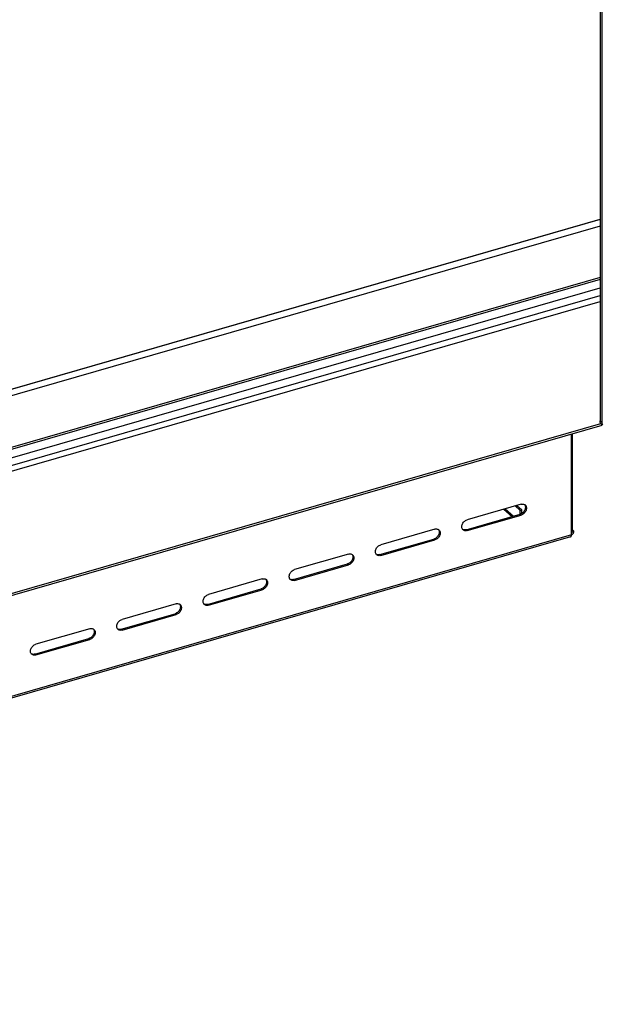
# Model space of a CAD drawing. Units: millimetres. Extents: x -364 to 2976, y -188 to 2721.
# Drawn here: x 2508 to 2741, y 445 to 840 of the extents above; entities that cross this region are included whole.
import ezdxf

# ---------------------------------------------------------------- set-up
doc = ezdxf.new("R2010")
doc.units = ezdxf.units.MM
doc.header["$LTSCALE"] = 19.36
doc.layers.get('0').update_dxf_attribs({"linetype": 'CONTINUOUS'})

msp = doc.modelspace()

# ---------------------------------------------------------------- linework, layer by layer
at = {"color": 7, "linetype": 'Continuous'}
for p, q in [((2740.6, 1042.3), (2740.6, 679.18)), ((2392.51, 659.66), (2740.6, 760.15)), ((2085.77, 543.55), (2740.6, 732.58)), ((2740.6, 735.9), (2393.38, 635.67)), ((2741.23, 677.66), (2741.45, 677.47)), ((2707.18, 645.14), (2709.21, 643.38)), ((2686.81, 635.38), (2708.46, 641.63)), ((2708.79, 641.76), (2708.46, 641.63)), ((2708.52, 643.18), (2709.21, 643.38)), ((2709.21, 641.99), (2709.21, 643.38)), ((2710.47, 643.59), (2710.33, 643.26)), ((2675.83, 633.59), (2675.69, 633.26)), ((2686.81, 635.38), (2686.47, 635.32)), ((2729.23, 634.77), (2729.41, 634.61)), ((2729.4, 634.48), (2729.41, 634.61)), ((2730.11, 634.81), (2729.41, 634.61)), ((2652.16, 625.38), (2673.82, 631.63)), ((2674.15, 631.76), (2673.82, 631.63)), ((2652.16, 625.38), (2651.83, 625.32)), ((2617.52, 615.38), (2639.17, 621.63)), ((2639.51, 621.76), (2639.17, 621.63)), ((2641.19, 623.59), (2641.05, 623.26)), ((2606.55, 613.59), (2606.41, 613.26)), ((2617.52, 615.38), (2617.19, 615.32)), ((2582.88, 605.38), (2604.53, 611.63)), ((2604.87, 611.76), (2604.53, 611.63)), ((2548.24, 595.38), (2569.89, 601.63)), ((2570.23, 601.76), (2569.89, 601.63)), ((2571.91, 603.59), (2571.76, 603.26)), ((2582.88, 605.38), (2582.55, 605.32)), ((2537.27, 593.59), (2537.12, 593.26)), ((2548.24, 595.38), (2547.91, 595.32)), ((2513.6, 585.38), (2535.25, 591.63)), ((2535.58, 591.76), (2535.25, 591.63)), ((2513.6, 585.38), (2513.27, 585.32))]:
    msp.add_line(p, q, dxfattribs=at)
at = {"color": 3, "linetype": 'Continuous'}
for p, q in [((2741.35, 1042.52), (2741.35, 678.53)), ((2085.52, 488.12), (2741.45, 677.47)), ((2729.12, 633.37), (2729.12, 673.91)), ((2729.52, 635.1), (2729.52, 674.02)), ((2708.86, 645.62), (2687.21, 639.37)), ((2710.33, 645.46), (2710.49, 645.34)), ((2687.21, 635.04), (2708.86, 641.29)), ((2701.99, 643.64), (2705.34, 640.74)), ((2706.49, 644.94), (2708.52, 643.18)), ((2708.52, 641.63), (2708.52, 643.18)), ((2674.22, 635.62), (2652.56, 629.37)), ((2675.69, 635.46), (2675.85, 635.34)), ((2685.57, 635.31), (2685.51, 635.36)), ((2685.73, 635.19), (2685.57, 635.31)), ((2685.99, 635.06), (2685.73, 635.19)), ((2687.21, 635.04), (2686.87, 634.97)), ((2729.11, 633.19), (2729.12, 633.37)), ((2729.11, 633.19), (2729.25, 633.28)), ((2729.25, 633.28), (2729.41, 633.41)), ((2729.41, 633.41), (2729.57, 633.55)), ((2729.52, 635.1), (2729.5, 634.98)), ((2729.54, 635.29), (2730.11, 634.81)), ((2730.09, 634.62), (2730.11, 634.81)), ((2728.76, 632.52), (2077.96, 444.65)), ((2652.56, 625.04), (2674.22, 631.29)), ((2639.57, 625.62), (2617.92, 619.37)), ((2641.05, 625.46), (2641.21, 625.34)), ((2650.93, 625.31), (2650.87, 625.36)), ((2651.09, 625.19), (2650.93, 625.31)), ((2617.92, 615.04), (2639.57, 621.29)), ((2651.35, 625.06), (2651.09, 625.19)), ((2652.56, 625.04), (2652.23, 624.97)), ((2604.93, 615.62), (2583.28, 609.37)), ((2606.41, 615.46), (2606.57, 615.34)), ((2616.29, 615.31), (2616.23, 615.36)), ((2616.45, 615.19), (2616.29, 615.31)), ((2616.71, 615.06), (2616.45, 615.19)), ((2617.92, 615.04), (2617.59, 614.97)), ((2583.28, 605.04), (2604.93, 611.29)), ((2570.29, 605.62), (2548.64, 599.37)), ((2571.77, 605.46), (2571.93, 605.34)), ((2581.65, 605.31), (2581.59, 605.36)), ((2581.81, 605.19), (2581.65, 605.31)), ((2582.07, 605.06), (2581.81, 605.19)), ((2583.28, 605.04), (2582.95, 604.97)), ((2548.64, 595.04), (2570.29, 601.29)), ((2535.65, 595.62), (2514, 589.37)), ((2537.12, 595.46), (2537.29, 595.34)), ((2547, 595.31), (2546.95, 595.36)), ((2547.17, 595.19), (2547, 595.31)), ((2547.42, 595.06), (2547.17, 595.19)), ((2548.64, 595.04), (2548.31, 594.97)), ((2514, 585.04), (2535.65, 591.29)), ((2512.36, 585.31), (2512.31, 585.36)), ((2512.53, 585.19), (2512.36, 585.31)), ((2512.78, 585.06), (2512.53, 585.19)), ((2514, 585.04), (2513.67, 584.97))]:
    msp.add_line(p, q, dxfattribs=at)
at = {"color": 9, "linetype": 'Continuous'}
for p, q in [((2740.6, 760.03), (2392.61, 659.58)), ((2740.6, 757.43), (2393.51, 657.24)), ((2740.6, 736.74), (2393.51, 636.54)), ((2477.85, 653.61), (2740.6, 729.46)), ((2478.65, 651.53), (2740.6, 727.15)), ((2085.74, 488.92), (2740.92, 678.06)), ((2740.6, 679.18), (2741.35, 678.53)), ((2702.44, 643.77), (2705.79, 640.86)), ((2708.86, 641.29), (2708.46, 641.63)), ((2729.12, 633.37), (2078.04, 445.42)), ((2687.21, 635.04), (2686.81, 635.38)), ((2674.22, 631.29), (2673.82, 631.63)), ((2652.56, 625.04), (2652.16, 625.38)), ((2639.57, 621.29), (2639.17, 621.63)), ((2617.92, 615.04), (2617.52, 615.38)), ((2604.93, 611.29), (2604.53, 611.63)), ((2570.29, 601.29), (2569.89, 601.63)), ((2583.28, 605.04), (2582.88, 605.38)), ((2548.64, 595.04), (2548.24, 595.38)), ((2535.65, 591.29), (2535.25, 591.63)), ((2514, 585.04), (2513.6, 585.38))]:
    msp.add_line(p, q, dxfattribs=at)
at = {"color": 7, "linetype": 'Continuous'}
for points in [[(2740.8, 678.24), (2740.69, 678.52), (2740.62, 678.84), (2740.6, 679.18)], [(2741.23, 677.66), (2741.14, 677.75), (2740.95, 677.98), (2740.8, 678.24)], [(2710.27, 645.49), (2710.33, 645.42), (2710.47, 645.17), (2710.57, 644.89), (2710.61, 644.59)], [(2710.33, 643.26), (2710.15, 642.94), (2709.93, 642.64), (2709.67, 642.36), (2709.4, 642.12), (2709.1, 641.92), (2708.79, 641.76)], [(2710.61, 644.59), (2710.61, 644.26), (2710.57, 643.93), (2710.47, 643.59)], [(2675.69, 633.26), (2675.51, 632.94), (2675.29, 632.64), (2675.03, 632.36), (2674.75, 632.12), (2674.46, 631.92), (2674.15, 631.76)], [(2675.63, 635.49), (2675.69, 635.42), (2675.83, 635.17), (2675.93, 634.89), (2675.97, 634.59)], [(2675.97, 634.59), (2675.97, 634.26), (2675.93, 633.93), (2675.83, 633.59)], [(2686.47, 635.32), (2686.16, 635.3), (2685.87, 635.33), (2685.59, 635.41), (2685.33, 635.54)], [(2729.25, 634.12), (2729.32, 634.23), (2729.37, 634.35), (2729.4, 634.48)], [(2640.99, 625.49), (2641.05, 625.42), (2641.19, 625.17), (2641.28, 624.89), (2641.33, 624.59)], [(2651.83, 625.32), (2651.52, 625.3), (2651.23, 625.33), (2650.95, 625.41), (2650.69, 625.54)], [(2641.05, 623.26), (2640.87, 622.94), (2640.65, 622.64), (2640.39, 622.36), (2640.11, 622.12), (2639.82, 621.92), (2639.51, 621.76)], [(2641.33, 624.59), (2641.33, 624.26), (2641.28, 623.93), (2641.19, 623.59)], [(2606.35, 615.49), (2606.41, 615.42), (2606.55, 615.17), (2606.64, 614.89), (2606.69, 614.59)], [(2606.69, 614.59), (2606.69, 614.26), (2606.64, 613.93), (2606.55, 613.59)], [(2617.19, 615.32), (2616.88, 615.3), (2616.58, 615.33), (2616.31, 615.41), (2616.05, 615.54)], [(2606.41, 613.26), (2606.23, 612.94), (2606.01, 612.64), (2605.75, 612.36), (2605.47, 612.12), (2605.18, 611.92), (2604.87, 611.76)], [(2571.71, 605.49), (2571.76, 605.42), (2571.91, 605.17), (2572, 604.89), (2572.05, 604.59)], [(2582.55, 605.32), (2582.24, 605.3), (2581.94, 605.33), (2581.67, 605.41), (2581.41, 605.54)], [(2571.76, 603.26), (2571.58, 602.94), (2571.37, 602.64), (2571.11, 602.36), (2570.83, 602.12), (2570.54, 601.92), (2570.23, 601.76)], [(2572.05, 604.59), (2572.05, 604.26), (2572, 603.93), (2571.91, 603.59)], [(2537.07, 595.49), (2537.12, 595.42), (2537.27, 595.17), (2537.36, 594.89), (2537.41, 594.59)], [(2537.41, 594.59), (2537.41, 594.26), (2537.36, 593.93), (2537.27, 593.59)], [(2547.91, 595.32), (2547.59, 595.3), (2547.3, 595.33), (2547.02, 595.41), (2546.77, 595.54)], [(2537.12, 593.26), (2536.94, 592.94), (2536.72, 592.64), (2536.47, 592.36), (2536.19, 592.12), (2535.9, 591.92), (2535.58, 591.76)], [(2513.27, 585.32), (2512.95, 585.3), (2512.66, 585.33), (2512.38, 585.41), (2512.13, 585.54)]]:
    msp.add_lwpolyline(points, dxfattribs=at)
at = {"color": 3, "linetype": 'Continuous'}
for points in [[(2741.35, 678.53), (2741.37, 678.19), (2741.44, 677.87), (2741.55, 677.59)], [(2708.86, 645.62), (2709.19, 645.69), (2709.5, 645.7), (2709.8, 645.67), (2710.07, 645.59), (2710.33, 645.46)], [(2710.49, 645.34), (2710.55, 645.29), (2710.73, 645.08), (2710.87, 644.82), (2710.97, 644.54), (2711.01, 644.24), (2711.01, 643.91)], [(2710.33, 642.29), (2710.07, 642.02), (2709.8, 641.77), (2709.5, 641.57), (2709.19, 641.41), (2708.86, 641.29)], [(2711.01, 643.91), (2710.97, 643.58), (2710.87, 643.25), (2710.73, 642.91), (2710.55, 642.59), (2710.33, 642.29)], [(2685.05, 636.42), (2685.05, 636.74), (2685.09, 637.08), (2685.19, 637.41), (2685.33, 637.75), (2685.51, 638.06), (2685.73, 638.36), (2685.99, 638.64), (2686.27, 638.88), (2686.56, 639.08), (2686.87, 639.24), (2687.21, 639.37)], [(2674.22, 635.62), (2674.55, 635.69), (2674.86, 635.7), (2675.15, 635.67), (2675.43, 635.59), (2675.69, 635.46)], [(2676.37, 633.91), (2676.33, 633.58), (2676.23, 633.25), (2676.09, 632.91), (2675.91, 632.59), (2675.69, 632.29)], [(2675.85, 635.34), (2675.91, 635.29), (2676.09, 635.08), (2676.23, 634.82), (2676.33, 634.54), (2676.37, 634.24), (2676.37, 633.91)], [(2685.51, 635.36), (2685.33, 635.58), (2685.19, 635.83), (2685.09, 636.11), (2685.05, 636.42)], [(2686.87, 634.97), (2686.56, 634.95), (2686.27, 634.98), (2685.99, 635.06)], [(2728.76, 632.52), (2728.81, 632.54), (2728.89, 632.59), (2728.96, 632.67), (2729.01, 632.77), (2729.06, 632.89), (2729.09, 633.03), (2729.11, 633.19)], [(2729.5, 634.98), (2729.44, 634.85), (2729.33, 634.72), (2729.19, 634.62), (2729.12, 634.58)], [(2729.57, 633.55), (2729.7, 633.71), (2729.82, 633.88), (2729.92, 634.06)], [(2729.92, 634.06), (2730, 634.25), (2730.06, 634.43), (2730.09, 634.62)], [(2650.41, 626.42), (2650.41, 626.74), (2650.45, 627.08), (2650.55, 627.41), (2650.69, 627.75), (2650.87, 628.06), (2651.09, 628.36), (2651.35, 628.64), (2651.63, 628.88), (2651.92, 629.08), (2652.23, 629.24), (2652.56, 629.37)], [(2675.69, 632.29), (2675.43, 632.02), (2675.15, 631.77), (2674.86, 631.57), (2674.55, 631.41), (2674.22, 631.29)], [(2639.57, 625.62), (2639.91, 625.69), (2640.22, 625.7), (2640.51, 625.67), (2640.79, 625.59), (2641.05, 625.46)], [(2641.21, 625.34), (2641.27, 625.29), (2641.45, 625.08), (2641.59, 624.82), (2641.68, 624.54), (2641.73, 624.24), (2641.73, 623.91)], [(2650.87, 625.36), (2650.69, 625.58), (2650.55, 625.83), (2650.45, 626.11), (2650.41, 626.42)], [(2641.05, 622.29), (2640.79, 622.02), (2640.51, 621.77), (2640.22, 621.57), (2639.91, 621.41), (2639.57, 621.29)], [(2641.73, 623.91), (2641.68, 623.58), (2641.59, 623.25), (2641.45, 622.91), (2641.27, 622.59), (2641.05, 622.29)], [(2652.23, 624.97), (2651.92, 624.95), (2651.63, 624.98), (2651.35, 625.06)], [(2615.77, 616.42), (2615.77, 616.74), (2615.81, 617.08), (2615.91, 617.41), (2616.05, 617.75), (2616.23, 618.06), (2616.45, 618.36), (2616.71, 618.64), (2616.98, 618.88), (2617.28, 619.08), (2617.59, 619.24), (2617.92, 619.37)], [(2604.93, 615.62), (2605.27, 615.69), (2605.58, 615.7), (2605.87, 615.67), (2606.15, 615.59), (2606.41, 615.46)], [(2607.09, 613.91), (2607.04, 613.58), (2606.95, 613.25), (2606.81, 612.91), (2606.63, 612.59), (2606.41, 612.29)], [(2606.57, 615.34), (2606.63, 615.29), (2606.81, 615.08), (2606.95, 614.82), (2607.04, 614.54), (2607.09, 614.24), (2607.09, 613.91)], [(2616.23, 615.36), (2616.05, 615.58), (2615.91, 615.83), (2615.81, 616.11), (2615.77, 616.42)], [(2617.59, 614.97), (2617.28, 614.95), (2616.98, 614.98), (2616.71, 615.06)], [(2606.41, 612.29), (2606.15, 612.02), (2605.87, 611.77), (2605.58, 611.57), (2605.27, 611.41), (2604.93, 611.29)], [(2570.29, 605.62), (2570.63, 605.69), (2570.94, 605.7), (2571.23, 605.67), (2571.51, 605.59), (2571.77, 605.46)], [(2581.13, 606.42), (2581.13, 606.74), (2581.17, 607.08), (2581.27, 607.41), (2581.41, 607.75), (2581.59, 608.06), (2581.81, 608.36), (2582.07, 608.64), (2582.34, 608.88), (2582.64, 609.08), (2582.95, 609.24), (2583.28, 609.37)], [(2581.59, 605.36), (2581.41, 605.58), (2581.27, 605.83), (2581.17, 606.11), (2581.13, 606.42)], [(2571.77, 602.29), (2571.51, 602.02), (2571.23, 601.77), (2570.94, 601.57), (2570.63, 601.41), (2570.29, 601.29)], [(2572.45, 603.91), (2572.4, 603.58), (2572.31, 603.25), (2572.16, 602.91), (2571.98, 602.59), (2571.77, 602.29)], [(2571.93, 605.34), (2571.98, 605.29), (2572.16, 605.08), (2572.31, 604.82), (2572.4, 604.54), (2572.45, 604.24), (2572.45, 603.91)], [(2582.95, 604.97), (2582.64, 604.95), (2582.34, 604.98), (2582.07, 605.06)], [(2546.48, 596.42), (2546.48, 596.74), (2546.53, 597.08), (2546.63, 597.41), (2546.77, 597.75), (2546.95, 598.06), (2547.17, 598.36), (2547.42, 598.64), (2547.7, 598.88), (2547.99, 599.08), (2548.31, 599.24), (2548.64, 599.37)], [(2535.65, 595.62), (2535.98, 595.69), (2536.3, 595.7), (2536.59, 595.67), (2536.87, 595.59), (2537.12, 595.46)], [(2537.81, 593.91), (2537.76, 593.58), (2537.67, 593.25), (2537.52, 592.91), (2537.34, 592.59), (2537.12, 592.29)], [(2537.29, 595.34), (2537.34, 595.29), (2537.52, 595.08), (2537.67, 594.82), (2537.76, 594.54), (2537.81, 594.24), (2537.81, 593.91)], [(2546.95, 595.36), (2546.77, 595.58), (2546.63, 595.83), (2546.53, 596.11), (2546.48, 596.42)], [(2548.31, 594.97), (2547.99, 594.95), (2547.7, 594.98), (2547.42, 595.06)], [(2537.12, 592.29), (2536.87, 592.02), (2536.59, 591.77), (2536.3, 591.57), (2535.98, 591.41), (2535.65, 591.29)], [(2511.84, 586.42), (2511.84, 586.74), (2511.89, 587.08), (2511.99, 587.41), (2512.13, 587.75), (2512.31, 588.06), (2512.53, 588.36), (2512.78, 588.64), (2513.06, 588.88), (2513.35, 589.08), (2513.67, 589.24), (2514, 589.37)], [(2512.31, 585.36), (2512.13, 585.58), (2511.99, 585.83), (2511.89, 586.11), (2511.84, 586.42)], [(2513.67, 584.97), (2513.35, 584.95), (2513.06, 584.98), (2512.78, 585.06)]]:
    msp.add_lwpolyline(points, dxfattribs=at)

doc.saveas('drawing.dxf')
